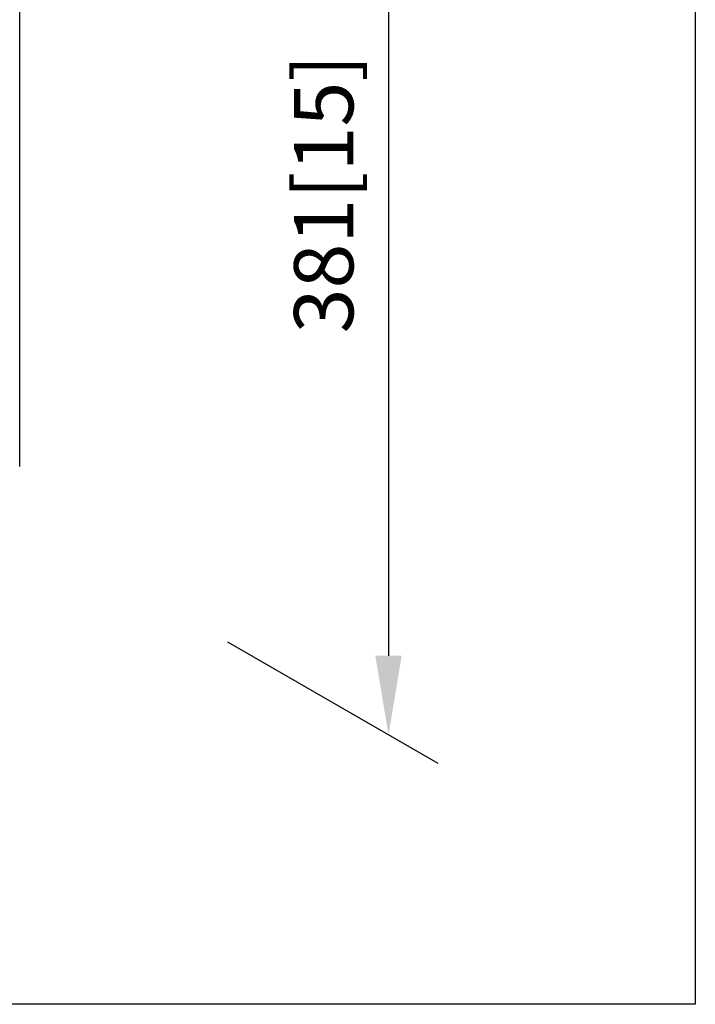
# Model space of a CAD drawing. Units: millimetres. Extents: x -860 to 210, y -522 to 435.
# Drawn here: x 45 to 62, y 217 to 242 of the extents above; entities that cross this region are included whole.
import ezdxf

# ---------------------------------------------------------------- set-up
doc = ezdxf.new("R2010")
doc.units = ezdxf.units.MM
doc.layers.add('A1', color=7, linetype='Continuous')
doc.layers.add('DIM', color=6, linetype='Continuous')
doc.layers.add('圖紙邊界', color=255, linetype='Continuous', plot=False)
doc.styles.add('勝泰-1.5', font='simplex.shx', dxfattribs={"height": 1.5, "bigfont": 'chineset.shx'})
doc.dimstyles.new('比例1／8', dxfattribs={"dimtxt": 1.5, "dimasz": 2, "dimexe": 1.25, "dimexo": 0.625, "dimgap": 0.5, "dimtad": 1, "dimdec": 0, "dimlfac": 8, "dimdsep": 46, "dimtxsty": '勝泰-1.5', "dimcen": 2.5, "dimadec": 0, "dimazin": 0, "dimtfac": 1, "dimtdec": 0, "dimtmove": 0, "dimatfit": 3, "dimfxl": 0, "dimfrac": 1, "dimarcsym": 0})

# ---------------------------------------------------------------- blocks, each defined once
blk = doc.blocks.new('*D3')
at = {"layer": 'Defpoints', "color": 0}
for p in [(49.765, 253.67), (49.765, 226.285), (54.465, 223.571)]:
    blk.add_point(p, dxfattribs=at)
at = {"layer": 'DIM', "color": 0, "lineweight": -2}
for p, q in [((50.39, 253.309), (55.715, 250.235)), ((54.465, 248.957), (54.465, 225.571)), ((50.39, 225.924), (55.715, 222.85))]:
    blk.add_line(p, q, dxfattribs=at)
at = {"layer": 'DIM', "color": 0}
for points in [[(54.798, 248.957), (54.131, 248.957), (54.465, 250.957)], [(54.131, 225.571), (54.798, 225.571), (54.465, 223.571)]]:
    blk.add_solid(points, dxfattribs=at)
at = {"layer": 'DIM', "color": 0, "insert": (52.824, 237.264), "char_height": 1.5, "attachment_point": 5, "rotation": 90, "style": '勝泰-1.5'}
blk.add_mtext('{\\A0;381[15]}', dxfattribs=at)

msp = doc.modelspace()

# ---------------------------------------------------------------- linework, layer by layer
at = {"layer": 'A1'}
msp.add_line((45.127, 230.362), (45.127, 252.489), dxfattribs=at)
at = {"layer": '圖紙邊界', "ltscale": 10}
msp.add_lwpolyline([(9.232, 216.75), (9.232, 269.75), (62.232, 269.75), (62.232, 216.75)], close=True, dxfattribs=at)

# ---------------------------------------------------------------- dimensions: what is measured, and where the dimension line sits
at = {"layer": 'DIM'}
dim = msp.add_linear_dim(base=(54.465, 223.571), p1=(49.765, 253.67), p2=(49.765, 226.285), angle=270, text='{\\A0;381[15]}', dimstyle='比例1／8', override={"dimtolj": 0}, dxfattribs=at)
dim.commit()
dim.dimension.update_dxf_attribs({"geometry": '*D3', "text_midpoint": (54.465, 237.264), "dimtype": 161})

doc.saveas('drawing.dxf')
